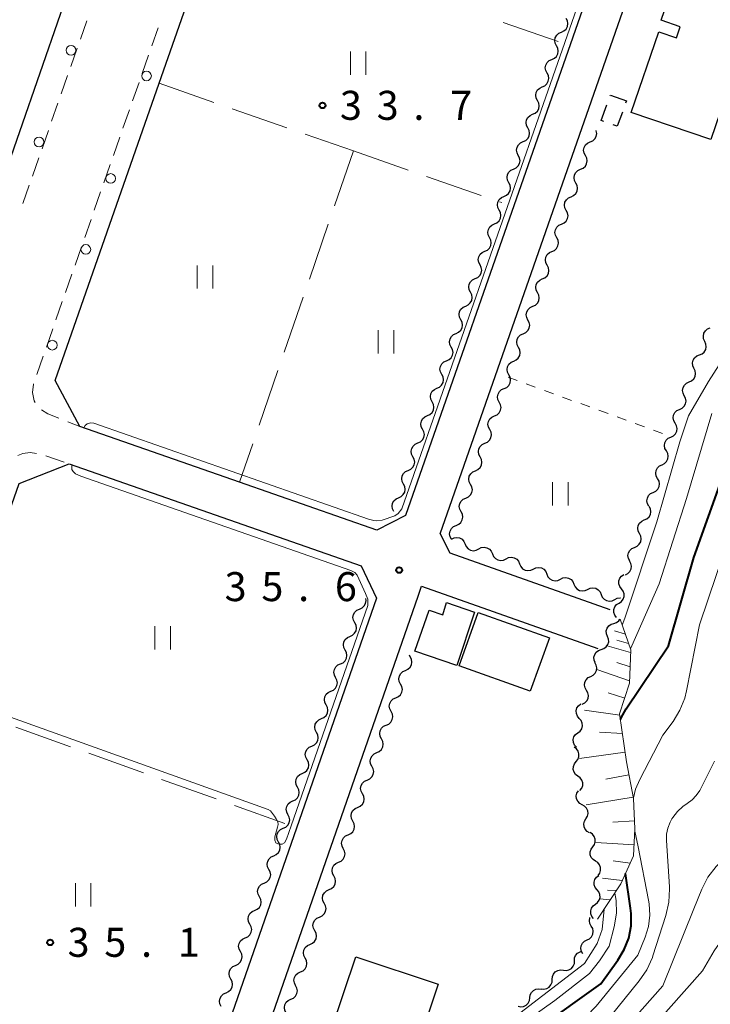
# Model space of a CAD drawing. Units: metres. Extents: x -72000 to -69999, y 31500 to 33001.
# Drawn here: x -71534 to -71445, y 32003 to 32130 of the extents above; entities that cross this region are included whole.
import ezdxf

# ---------------------------------------------------------------- set-up
doc = ezdxf.new("R2010")
doc.units = ezdxf.units.M
for name, color, linetype, lineweight in [('210100_道路縁(街区線)', 7, 'Continuous', 30), ('221300_歩道', 7, 'Continuous', 30), ('223800_並木', 7, 'Continuous', 30), ('300100_普通建物', 7, 'Continuous', 30), ('300300_普通無壁舎', 7, 'Continuous', 30), ('510200_細流', 7, 'Continuous', 30), ('610111_人工斜面(上)', 7, 'Continuous', 30), ('610199_人工斜面(ヒゲ)', 7, 'Continuous', 30), ('630100_植生界', 7, 'Continuous', 30), ('630200_耕地界', 7, 'Continuous', 30), ('631100_田', 7, 'Continuous', 13), ('710100_等高線(計曲線)', 7, 'Continuous', 40), ('710200_等高線(主曲線)', 7, 'Continuous', 13), ('731200_図化機測定による標高点', 7, 'Continuous', 40)]:
    doc.layers.add(name, color=color, linetype=linetype, lineweight=lineweight)
doc.styles.add('Style-WORKING', font='MS Gothic.ttf')

msp = doc.modelspace()

# ---------------------------------------------------------------- linework, layer by layer
at = {"layer": '210100_道路縁(街区線)', "linetype": 'Continuous', "lineweight": 30, "flags": 128}
for points in [[(-71576.55, 32147.64), (-71569.9, 32166.75), (-71563.28, 32185.79), (-71557.63, 32202.02), (-71552.83, 32203.97), (-71512.13, 32189.45), (-71509.96, 32184.6), (-71515.54, 32168.67), (-71521.93, 32150.39), (-71528.86, 32130.57), (-71536.81, 32107.85), (-71543.53, 32088.64), (-71549.79, 32085.67), (-71589.36, 32099.52), (-71591.55, 32104.51), (-71584.53, 32124.7), (-71576.55, 32147.64)], [(-71516.08, 32121.7), (-71509.7, 32139.92), (-71508.76, 32142.44), (-71501.07, 32162.89), (-71494.14, 32181.34), (-71490.61, 32182.49), (-71451.43, 32168.72), (-71449.55, 32165.12), (-71484.24, 32065.83), (-71487.94, 32063.92), (-71505.7, 32070.13), (-71526.31, 32077.34), (-71529.52, 32083.28)], [(-71479.77, 32063.48), (-71445.01, 32162.98)], [(-71529.52, 32083.28), (-71516.08, 32121.7)], [(-71544.01, 32041.84), (-71534.18, 32069.96), (-71527.7, 32072.52), (-71489.96, 32059.33), (-71488.01, 32055.15), (-71519.06, 31965.84), (-71524.31, 31963.39), (-71561.81, 31976.51), (-71564.6, 31983)], [(-71479.77, 32063.48), (-71478.5, 32061.02), (-71457.83, 32053.7)], [(-71591.38, 31909.41), (-71587.17, 31921.44), (-71535.9, 31903.36), (-71535.19, 31903.11), (-71529.72, 31919.01), (-71530.43, 31919.25), (-71521.25, 31945.92), (-71514.35, 31964.17), (-71482.62, 32055.42), (-71482.16, 32056.71)], [(-71482.16, 32056.71), (-71459.39, 32048.64)]]:
    msp.add_lwpolyline(points, dxfattribs=at)
at = {"layer": '221300_歩道', "linetype": 'Continuous', "lineweight": 13}
for p, q in [((-71525.44, 32129.76), (-71526.26, 32127.4)), ((-71516.21, 32128.88), (-71517.03, 32126.52)), ((-71526.68, 32126.22), (-71527.5, 32123.86)), ((-71517.45, 32125.34), (-71518.27, 32122.98)), ((-71527.91, 32122.68), (-71528.74, 32120.32)), ((-71518.68, 32121.8), (-71519.51, 32119.44)), ((-71529.15, 32119.14), (-71529.98, 32116.78)), ((-71519.92, 32118.26), (-71520.75, 32115.9)), ((-71530.39, 32115.6), (-71531.21, 32113.24)), ((-71521.16, 32114.72), (-71521.99, 32112.37)), ((-71531.63, 32112.06), (-71532.45, 32109.71)), ((-71522.4, 32111.19), (-71523.23, 32108.83)), ((-71532.87, 32108.53), (-71533.69, 32106.17)), ((-71523.64, 32107.65), (-71524.46, 32105.29)), ((-71524.88, 32104.11), (-71525.7, 32101.75)), ((-71526.12, 32100.57), (-71526.94, 32098.21)), ((-71527.35, 32097.03), (-71528.18, 32094.67)), ((-71528.59, 32093.49), (-71529.42, 32091.13)), ((-71529.83, 32089.95), (-71530.65, 32087.59)), ((-71531.07, 32086.41), (-71531.89, 32084.05)), ((-71527.88, 32077.96), (-71526.31, 32077.34)), ((-71530.72, 32073.54), (-71528.35, 32072.74))]:
    msp.add_line(p, q, dxfattribs=at)
at = {"layer": '221300_歩道', "linetype": 'Continuous', "lineweight": 13, "flags": 128}
for points in [[(-71532.31, 32082.87), (-71532.33, 32082.8), (-71532.44, 32081.72), (-71532.24, 32080.67), (-71532.08, 32080.45)], [(-71531.29, 32079.49), (-71530.46, 32078.97), (-71529.05, 32078.42)], [(-71534.35, 32073.61), (-71533.7, 32073.86), (-71532.73, 32073.98), (-71531.92, 32073.87)]]:
    msp.add_lwpolyline(points, dxfattribs=at)
at = {"layer": '223800_並木', "linetype": 'Continuous', "lineweight": 13}
for centre in [(-71527.46, 32125.96), (-71517.71, 32122.65), (-71531.6, 32114.11), (-71522.34, 32109.39), (-71525.55, 32100.22), (-71529.88, 32087.85)]:
    msp.add_circle(centre, 0.625, dxfattribs=at)
at = {"layer": '300100_普通建物', "linetype": 'Continuous', "lineweight": 30, "flags": 128}
for points in [[(-71438.9, 32131.71), (-71444.8, 32114.41), (-71455.07, 32117.91), (-71451.51, 32128.35), (-71449.23, 32127.58), (-71448.74, 32129.01), (-71451.22, 32129.86), (-71449.37, 32135.28)], [(-71475.35, 32053.36), (-71477.6, 32046.46), (-71483.06, 32048.32), (-71481.17, 32053.59), (-71479.44, 32053.02), (-71478.93, 32054.6)], [(-71490.68, 32008.82), (-71480.03, 32005.25), (-71482.84, 31996.85), (-71484.12, 31997.29), (-71484.44, 31996.33), (-71493.81, 31999.46)]]:
    msp.add_lwpolyline(points, close=True, dxfattribs=at)
at = {"layer": '300100_普通建物', "linetype": 'Continuous', "lineweight": 30}
msp.add_3dface([(-71477.33, 32046.42), (-71474.86, 32053.31), (-71465.66, 32050.01), (-71468.13, 32043.12)], dxfattribs=at)
at = {"layer": '300300_普通無壁舎', "linetype": 'Continuous', "lineweight": 30}
msp.add_line((-71457.8, 32120.06), (-71457.76, 32120.18), dxfattribs=at)
at = {"layer": '300300_普通無壁舎', "linetype": 'Continuous', "lineweight": 30, "flags": 128}
for points in [[(-71457.76, 32120.18), (-71455.7, 32119.43), (-71455.81, 32119.14)], [(-71458.6, 32116.77), (-71458.96, 32116.9), (-71458.23, 32118.89)], [(-71456.23, 32117.97), (-71456.89, 32116.15), (-71457.43, 32116.34)]]:
    msp.add_lwpolyline(points, dxfattribs=at)
at = {"layer": '510200_細流', "linetype": 'Continuous', "lineweight": 30, "flags": 128}
for points in [[(-71464.1, 32128.31), (-71463.77, 32128.46), (-71463.5, 32128.71), (-71463.32, 32129.03), (-71463.26, 32129.4), (-71463.32, 32129.76), (-71463.49, 32130.08)], [(-71464.72, 32126.54), (-71464.89, 32126.87), (-71464.95, 32127.23), (-71464.89, 32127.59), (-71464.71, 32127.92), (-71464.44, 32128.16), (-71464.1, 32128.31)], [(-71465.34, 32124.77), (-71465.01, 32124.92), (-71464.74, 32125.17), (-71464.56, 32125.49), (-71464.5, 32125.85), (-71464.55, 32126.22), (-71464.72, 32126.54)], [(-71465.96, 32123), (-71466.13, 32123.33), (-71466.19, 32123.69), (-71466.12, 32124.05), (-71465.95, 32124.38), (-71465.68, 32124.62), (-71465.34, 32124.77)], [(-71466.58, 32121.23), (-71466.24, 32121.38), (-71465.97, 32121.63), (-71465.8, 32121.95), (-71465.74, 32122.31), (-71465.79, 32122.68), (-71465.96, 32123)], [(-71467.2, 32119.46), (-71467.37, 32119.79), (-71467.42, 32120.15), (-71467.36, 32120.51), (-71467.18, 32120.83), (-71466.91, 32121.08), (-71466.58, 32121.23)], [(-71467.82, 32117.69), (-71467.48, 32117.84), (-71467.21, 32118.09), (-71467.03, 32118.41), (-71466.97, 32118.77), (-71467.03, 32119.14), (-71467.2, 32119.46)], [(-71468.43, 32115.92), (-71468.6, 32116.25), (-71468.66, 32116.61), (-71468.6, 32116.97), (-71468.42, 32117.29), (-71468.15, 32117.54), (-71467.82, 32117.69)], [(-71469.05, 32114.15), (-71468.72, 32114.3), (-71468.45, 32114.55), (-71468.27, 32114.87), (-71468.21, 32115.23), (-71468.26, 32115.6), (-71468.43, 32115.92)], [(-71460.38, 32114.12), (-71460.05, 32114.26), (-71459.78, 32114.51), (-71459.6, 32114.83), (-71459.54, 32115.2), (-71459.6, 32115.56), (-71459.61, 32115.59)], [(-71469.67, 32112.38), (-71469.84, 32112.71), (-71469.9, 32113.07), (-71469.83, 32113.43), (-71469.66, 32113.75), (-71469.39, 32114), (-71469.05, 32114.15)], [(-71461, 32112.35), (-71461.17, 32112.67), (-71461.23, 32113.03), (-71461.16, 32113.4), (-71460.99, 32113.72), (-71460.72, 32113.97), (-71460.38, 32114.12)], [(-71470.29, 32110.61), (-71469.95, 32110.76), (-71469.68, 32111.01), (-71469.51, 32111.33), (-71469.45, 32111.69), (-71469.5, 32112.06), (-71469.67, 32112.38)], [(-71461.62, 32110.58), (-71461.28, 32110.72), (-71461.01, 32110.97), (-71460.84, 32111.29), (-71460.78, 32111.66), (-71460.83, 32112.02), (-71461, 32112.35)], [(-71470.91, 32108.84), (-71471.08, 32109.17), (-71471.13, 32109.53), (-71471.07, 32109.89), (-71470.89, 32110.21), (-71470.62, 32110.46), (-71470.29, 32110.61)], [(-71462.24, 32108.8), (-71462.41, 32109.13), (-71462.46, 32109.49), (-71462.4, 32109.85), (-71462.22, 32110.18), (-71461.96, 32110.43), (-71461.62, 32110.58)], [(-71471.53, 32107.07), (-71471.19, 32107.22), (-71470.92, 32107.47), (-71470.74, 32107.79), (-71470.68, 32108.15), (-71470.74, 32108.52), (-71470.91, 32108.84)], [(-71462.86, 32107.03), (-71462.52, 32107.18), (-71462.25, 32107.43), (-71462.07, 32107.75), (-71462.01, 32108.12), (-71462.07, 32108.48), (-71462.24, 32108.8)], [(-71472.15, 32105.3), (-71472.32, 32105.63), (-71472.37, 32105.99), (-71472.31, 32106.35), (-71472.13, 32106.67), (-71471.86, 32106.92), (-71471.53, 32107.07)], [(-71463.47, 32105.26), (-71463.64, 32105.59), (-71463.7, 32105.95), (-71463.64, 32106.31), (-71463.46, 32106.64), (-71463.19, 32106.89), (-71462.86, 32107.03)], [(-71472.76, 32103.53), (-71472.43, 32103.68), (-71472.16, 32103.93), (-71471.98, 32104.25), (-71471.92, 32104.61), (-71471.97, 32104.98), (-71472.15, 32105.3)], [(-71464.09, 32103.49), (-71463.76, 32103.64), (-71463.49, 32103.89), (-71463.31, 32104.21), (-71463.25, 32104.58), (-71463.3, 32104.94), (-71463.47, 32105.26)], [(-71473.38, 32101.76), (-71473.55, 32102.09), (-71473.61, 32102.45), (-71473.54, 32102.81), (-71473.37, 32103.13), (-71473.1, 32103.38), (-71472.76, 32103.53)], [(-71464.71, 32101.72), (-71464.88, 32102.05), (-71464.94, 32102.41), (-71464.87, 32102.77), (-71464.7, 32103.1), (-71464.43, 32103.35), (-71464.09, 32103.49)], [(-71474, 32099.99), (-71473.66, 32100.14), (-71473.4, 32100.39), (-71473.22, 32100.71), (-71473.16, 32101.07), (-71473.21, 32101.44), (-71473.38, 32101.76)], [(-71465.33, 32099.95), (-71464.99, 32100.1), (-71464.72, 32100.35), (-71464.55, 32100.67), (-71464.48, 32101.04), (-71464.54, 32101.4), (-71464.71, 32101.72)], [(-71474.62, 32098.22), (-71474.79, 32098.55), (-71474.84, 32098.91), (-71474.78, 32099.27), (-71474.6, 32099.59), (-71474.34, 32099.84), (-71474, 32099.99)], [(-71465.95, 32098.18), (-71466.12, 32098.51), (-71466.17, 32098.87), (-71466.11, 32099.23), (-71465.93, 32099.56), (-71465.66, 32099.81), (-71465.33, 32099.95)], [(-71475.24, 32096.45), (-71474.9, 32096.6), (-71474.63, 32096.85), (-71474.46, 32097.17), (-71474.39, 32097.53), (-71474.45, 32097.9), (-71474.62, 32098.22)], [(-71466.57, 32096.41), (-71466.23, 32096.56), (-71465.96, 32096.81), (-71465.78, 32097.13), (-71465.72, 32097.49), (-71465.78, 32097.86), (-71465.95, 32098.18)], [(-71475.85, 32094.68), (-71476.03, 32095.01), (-71476.08, 32095.37), (-71476.02, 32095.73), (-71475.84, 32096.05), (-71475.57, 32096.3), (-71475.24, 32096.45)], [(-71467.18, 32094.64), (-71467.35, 32094.97), (-71467.41, 32095.33), (-71467.35, 32095.69), (-71467.17, 32096.01), (-71466.9, 32096.26), (-71466.57, 32096.41)], [(-71476.47, 32092.91), (-71476.14, 32093.06), (-71475.87, 32093.31), (-71475.69, 32093.63), (-71475.63, 32093.99), (-71475.68, 32094.36), (-71475.85, 32094.68)], [(-71467.8, 32092.87), (-71467.46, 32093.02), (-71467.2, 32093.27), (-71467.02, 32093.59), (-71466.96, 32093.96), (-71467.01, 32094.32), (-71467.18, 32094.64)], [(-71477.09, 32091.14), (-71477.26, 32091.47), (-71477.32, 32091.83), (-71477.26, 32092.19), (-71477.08, 32092.51), (-71476.81, 32092.76), (-71476.47, 32092.91)], [(-71468.42, 32091.1), (-71468.59, 32091.43), (-71468.65, 32091.79), (-71468.58, 32092.15), (-71468.41, 32092.47), (-71468.14, 32092.72), (-71467.8, 32092.87)], [(-71477.71, 32089.37), (-71477.38, 32089.52), (-71477.1, 32089.77), (-71476.93, 32090.09), (-71476.87, 32090.45), (-71476.92, 32090.82), (-71477.09, 32091.14)], [(-71469.04, 32089.33), (-71468.7, 32089.48), (-71468.43, 32089.73), (-71468.26, 32090.05), (-71468.19, 32090.42), (-71468.25, 32090.78), (-71468.42, 32091.1)], [(-71445.57, 32088.33), (-71445.73, 32088.67), (-71445.76, 32089.03), (-71445.68, 32089.39), (-71445.49, 32089.7), (-71445.21, 32089.94), (-71444.87, 32090.07)], [(-71478.33, 32087.6), (-71478.5, 32087.93), (-71478.56, 32088.29), (-71478.49, 32088.65), (-71478.32, 32088.97), (-71478.05, 32089.22), (-71477.71, 32089.37)], [(-71469.66, 32087.56), (-71469.83, 32087.89), (-71469.88, 32088.25), (-71469.82, 32088.61), (-71469.64, 32088.94), (-71469.37, 32089.18), (-71469.04, 32089.33)], [(-71478.95, 32085.83), (-71478.61, 32085.98), (-71478.34, 32086.23), (-71478.17, 32086.55), (-71478.1, 32086.91), (-71478.16, 32087.28), (-71478.33, 32087.6)], [(-71470.27, 32085.79), (-71469.94, 32085.94), (-71469.67, 32086.19), (-71469.49, 32086.51), (-71469.43, 32086.87), (-71469.49, 32087.24), (-71469.66, 32087.56)], [(-71446.28, 32086.6), (-71445.93, 32086.73), (-71445.65, 32086.96), (-71445.46, 32087.28), (-71445.38, 32087.64), (-71445.42, 32088), (-71445.57, 32088.33)], [(-71446.98, 32084.86), (-71447.14, 32085.19), (-71447.17, 32085.56), (-71447.09, 32085.92), (-71446.9, 32086.23), (-71446.62, 32086.47), (-71446.28, 32086.6)], [(-71479.57, 32084.06), (-71479.74, 32084.39), (-71479.79, 32084.75), (-71479.73, 32085.11), (-71479.55, 32085.43), (-71479.28, 32085.68), (-71478.95, 32085.83)], [(-71470.89, 32084.02), (-71471.06, 32084.35), (-71471.12, 32084.71), (-71471.06, 32085.07), (-71470.88, 32085.39), (-71470.61, 32085.64), (-71470.27, 32085.79)], [(-71447.61, 32083.09), (-71447.28, 32083.24), (-71447.01, 32083.49), (-71446.83, 32083.82), (-71446.77, 32084.18), (-71446.83, 32084.54), (-71447, 32084.87)], [(-71480.18, 32082.29), (-71479.85, 32082.44), (-71479.58, 32082.69), (-71479.4, 32083.01), (-71479.34, 32083.37), (-71479.4, 32083.74), (-71479.57, 32084.06)], [(-71471.51, 32082.25), (-71471.17, 32082.4), (-71470.9, 32082.65), (-71470.73, 32082.97), (-71470.67, 32083.33), (-71470.72, 32083.7), (-71470.89, 32084.02)], [(-71480.8, 32080.52), (-71480.97, 32080.85), (-71481.03, 32081.21), (-71480.96, 32081.57), (-71480.79, 32081.89), (-71480.52, 32082.14), (-71480.18, 32082.29)], [(-71472.13, 32080.48), (-71472.3, 32080.81), (-71472.35, 32081.17), (-71472.29, 32081.53), (-71472.12, 32081.85), (-71471.85, 32082.1), (-71471.51, 32082.25)], [(-71448.22, 32081.32), (-71448.39, 32081.65), (-71448.45, 32082.01), (-71448.39, 32082.37), (-71448.21, 32082.69), (-71447.95, 32082.94), (-71447.61, 32083.09)], [(-71448.83, 32079.55), (-71448.5, 32079.7), (-71448.23, 32079.95), (-71448.06, 32080.27), (-71447.99, 32080.63), (-71448.05, 32081), (-71448.22, 32081.32)], [(-71481.42, 32078.75), (-71481.09, 32078.9), (-71480.82, 32079.15), (-71480.64, 32079.47), (-71480.58, 32079.83), (-71480.63, 32080.19), (-71480.8, 32080.52)], [(-71472.75, 32078.71), (-71472.41, 32078.86), (-71472.14, 32079.11), (-71471.97, 32079.43), (-71471.9, 32079.79), (-71471.96, 32080.16), (-71472.13, 32080.48)], [(-71449.4, 32077.76), (-71449.58, 32078.08), (-71449.65, 32078.44), (-71449.6, 32078.81), (-71449.43, 32079.13), (-71449.17, 32079.39), (-71448.84, 32079.55)], [(-71482.04, 32076.98), (-71482.21, 32077.31), (-71482.26, 32077.67), (-71482.2, 32078.03), (-71482.03, 32078.35), (-71481.76, 32078.6), (-71481.42, 32078.75)], [(-71473.37, 32076.94), (-71473.54, 32077.27), (-71473.59, 32077.63), (-71473.53, 32077.99), (-71473.35, 32078.31), (-71473.08, 32078.56), (-71472.75, 32078.71)], [(-71482.66, 32075.21), (-71482.32, 32075.36), (-71482.05, 32075.61), (-71481.88, 32075.93), (-71481.81, 32076.29), (-71481.87, 32076.65), (-71482.04, 32076.98)], [(-71473.98, 32075.17), (-71473.65, 32075.32), (-71473.38, 32075.57), (-71473.2, 32075.89), (-71473.14, 32076.25), (-71473.19, 32076.62), (-71473.37, 32076.94)], [(-71449.97, 32075.97), (-71449.64, 32076.13), (-71449.38, 32076.39), (-71449.21, 32076.72), (-71449.16, 32077.08), (-71449.22, 32077.44), (-71449.4, 32077.76)], [(-71450.54, 32074.19), (-71450.72, 32074.51), (-71450.78, 32074.87), (-71450.73, 32075.23), (-71450.56, 32075.56), (-71450.3, 32075.82), (-71449.97, 32075.97)], [(-71483.28, 32073.44), (-71483.45, 32073.77), (-71483.5, 32074.13), (-71483.44, 32074.49), (-71483.26, 32074.81), (-71482.99, 32075.06), (-71482.66, 32075.21)], [(-71474.6, 32073.4), (-71474.77, 32073.73), (-71474.83, 32074.09), (-71474.76, 32074.45), (-71474.59, 32074.77), (-71474.32, 32075.02), (-71473.98, 32075.17)], [(-71483.9, 32071.67), (-71483.56, 32071.82), (-71483.29, 32072.07), (-71483.11, 32072.39), (-71483.05, 32072.75), (-71483.11, 32073.12), (-71483.28, 32073.44)], [(-71475.22, 32071.63), (-71474.88, 32071.78), (-71474.61, 32072.03), (-71474.44, 32072.35), (-71474.38, 32072.71), (-71474.43, 32073.08), (-71474.6, 32073.4)], [(-71451.1, 32072.4), (-71450.77, 32072.56), (-71450.51, 32072.82), (-71450.34, 32073.14), (-71450.29, 32073.51), (-71450.36, 32073.87), (-71450.54, 32074.19)], [(-71451.67, 32070.61), (-71451.85, 32070.93), (-71451.92, 32071.29), (-71451.86, 32071.66), (-71451.7, 32071.99), (-71451.43, 32072.24), (-71451.1, 32072.4)], [(-71484.51, 32069.9), (-71484.68, 32070.23), (-71484.74, 32070.59), (-71484.68, 32070.95), (-71484.5, 32071.27), (-71484.23, 32071.52), (-71483.9, 32071.67)], [(-71475.84, 32069.86), (-71476.01, 32070.19), (-71476.06, 32070.55), (-71476, 32070.91), (-71475.82, 32071.23), (-71475.56, 32071.48), (-71475.22, 32071.63)], [(-71452.24, 32068.83), (-71451.91, 32068.98), (-71451.64, 32069.24), (-71451.48, 32069.57), (-71451.42, 32069.93), (-71451.49, 32070.29), (-71451.67, 32070.61)], [(-71485.13, 32068.13), (-71484.8, 32068.28), (-71484.53, 32068.53), (-71484.35, 32068.85), (-71484.29, 32069.21), (-71484.34, 32069.58), (-71484.51, 32069.9)], [(-71476.46, 32068.09), (-71476.12, 32068.24), (-71475.85, 32068.49), (-71475.68, 32068.81), (-71475.61, 32069.17), (-71475.67, 32069.53), (-71475.84, 32069.86)], [(-71485.75, 32066.36), (-71485.92, 32066.69), (-71485.98, 32067.05), (-71485.91, 32067.41), (-71485.74, 32067.73), (-71485.47, 32067.98), (-71485.13, 32068.13)], [(-71477.07, 32066.32), (-71477.24, 32066.65), (-71477.3, 32067.01), (-71477.24, 32067.37), (-71477.06, 32067.69), (-71476.79, 32067.94), (-71476.46, 32068.09)], [(-71452.8, 32067.04), (-71452.98, 32067.36), (-71453.05, 32067.72), (-71453, 32068.08), (-71452.83, 32068.41), (-71452.57, 32068.67), (-71452.24, 32068.83)], [(-71453.39, 32065.26), (-71453.05, 32065.4), (-71452.78, 32065.65), (-71452.6, 32065.97), (-71452.54, 32066.33), (-71452.59, 32066.7), (-71452.76, 32067.02)], [(-71477.69, 32064.55), (-71477.36, 32064.7), (-71477.09, 32064.95), (-71476.91, 32065.27), (-71476.85, 32065.63), (-71476.9, 32065.99), (-71477.07, 32066.32)], [(-71478.31, 32062.78), (-71478.48, 32063.1), (-71478.54, 32063.47), (-71478.47, 32063.83), (-71478.3, 32064.15), (-71478.03, 32064.4), (-71477.69, 32064.55)], [(-71454.02, 32063.49), (-71454.19, 32063.82), (-71454.24, 32064.18), (-71454.18, 32064.54), (-71454, 32064.86), (-71453.73, 32065.11), (-71453.39, 32065.26)], [(-71478.31, 32062.78), (-71477.98, 32062.95), (-71477.62, 32063), (-71477.26, 32062.93), (-71476.94, 32062.76), (-71476.69, 32062.48), (-71476.54, 32062.15)], [(-71454.65, 32061.72), (-71454.31, 32061.87), (-71454.04, 32062.12), (-71453.86, 32062.44), (-71453.8, 32062.8), (-71453.85, 32063.17), (-71454.02, 32063.49)], [(-71476.54, 32062.15), (-71476.4, 32061.81), (-71476.15, 32061.54), (-71475.83, 32061.36), (-71475.47, 32061.29), (-71475.11, 32061.35), (-71474.78, 32061.51)], [(-71474.78, 32061.51), (-71474.45, 32061.68), (-71474.09, 32061.74), (-71473.73, 32061.67), (-71473.41, 32061.49), (-71473.16, 32061.22), (-71473.01, 32060.88)], [(-71455.28, 32059.96), (-71455.45, 32060.29), (-71455.5, 32060.65), (-71455.43, 32061.01), (-71455.26, 32061.33), (-71454.99, 32061.58), (-71454.65, 32061.72)], [(-71473.01, 32060.88), (-71472.87, 32060.54), (-71472.62, 32060.27), (-71472.3, 32060.1), (-71471.94, 32060.03), (-71471.58, 32060.08), (-71471.25, 32060.25)], [(-71471.26, 32060.23), (-71470.93, 32060.4), (-71470.56, 32060.44), (-71470.2, 32060.37), (-71469.88, 32060.19), (-71469.64, 32059.92), (-71469.5, 32059.58)], [(-71469.5, 32059.58), (-71469.36, 32059.24), (-71469.12, 32058.96), (-71468.8, 32058.78), (-71468.44, 32058.71), (-71468.07, 32058.76), (-71467.74, 32058.92)], [(-71467.74, 32058.92), (-71467.42, 32059.08), (-71467.05, 32059.13), (-71466.69, 32059.06), (-71466.37, 32058.88), (-71466.13, 32058.6), (-71465.99, 32058.26)], [(-71455.83, 32058.17), (-71455.5, 32058.34), (-71455.25, 32058.6), (-71455.09, 32058.93), (-71455.05, 32059.3), (-71455.12, 32059.65), (-71455.31, 32059.97)], [(-71465.99, 32058.26), (-71465.85, 32057.92), (-71465.6, 32057.65), (-71465.29, 32057.47), (-71464.92, 32057.4), (-71464.56, 32057.44), (-71464.23, 32057.61)], [(-71456.35, 32056.37), (-71456.57, 32056.66), (-71456.68, 32057.01), (-71456.68, 32057.38), (-71456.56, 32057.72), (-71456.34, 32058.01), (-71456.03, 32058.21)], [(-71464.23, 32057.61), (-71463.9, 32057.77), (-71463.54, 32057.82), (-71463.18, 32057.75), (-71462.86, 32057.56), (-71462.62, 32057.29), (-71462.48, 32056.95)], [(-71462.48, 32056.95), (-71462.33, 32056.61), (-71462.09, 32056.34), (-71461.77, 32056.15), (-71461.41, 32056.08), (-71461.05, 32056.13), (-71460.72, 32056.29)], [(-71460.72, 32056.29), (-71460.39, 32056.46), (-71460.03, 32056.5), (-71459.67, 32056.43), (-71459.35, 32056.25), (-71459.1, 32055.97), (-71458.96, 32055.64)], [(-71458.96, 32055.64), (-71458.82, 32055.3), (-71458.58, 32055.02), (-71458.26, 32054.84), (-71457.9, 32054.77), (-71457.54, 32054.82), (-71457.21, 32054.98)], [(-71456.66, 32054.52), (-71456.35, 32054.72), (-71456.13, 32055.01), (-71456.01, 32055.36), (-71456.01, 32055.72), (-71456.12, 32056.07), (-71456.34, 32056.37)], [(-71490.19, 32053.75), (-71489.85, 32053.9), (-71489.59, 32054.15), (-71489.41, 32054.47), (-71489.35, 32054.83), (-71489.39, 32055.12)], [(-71456.98, 32052.67), (-71457.2, 32052.96), (-71457.32, 32053.31), (-71457.31, 32053.68), (-71457.19, 32054.03), (-71456.97, 32054.32), (-71456.66, 32054.52)], [(-71457.21, 32054.98), (-71456.88, 32055.14), (-71456.51, 32055.19), (-71456.46, 32055.18)], [(-71490.81, 32051.98), (-71490.98, 32052.3), (-71491.03, 32052.67), (-71490.97, 32053.03), (-71490.79, 32053.35), (-71490.53, 32053.6), (-71490.19, 32053.75)], [(-71491.42, 32050.21), (-71491.09, 32050.36), (-71490.82, 32050.61), (-71490.64, 32050.93), (-71490.58, 32051.29), (-71490.64, 32051.65), (-71490.81, 32051.98)], [(-71458.15, 32050.21), (-71458.28, 32050.55), (-71458.3, 32050.92), (-71458.2, 32051.27), (-71457.99, 32051.57), (-71457.69, 32051.79), (-71457.34, 32051.9)], [(-71457.34, 32051.9), (-71456.99, 32052.02), (-71456.7, 32052.24), (-71456.54, 32052.46)], [(-71492.04, 32048.44), (-71492.21, 32048.76), (-71492.26, 32049.12), (-71492.2, 32049.49), (-71492.03, 32049.81), (-71491.76, 32050.06), (-71491.42, 32050.21)], [(-71458.95, 32048.51), (-71458.6, 32048.63), (-71458.3, 32048.85), (-71458.09, 32049.15), (-71457.99, 32049.5), (-71458.01, 32049.87), (-71458.15, 32050.21)], [(-71492.65, 32046.67), (-71492.32, 32046.81), (-71492.05, 32047.06), (-71491.87, 32047.39), (-71491.81, 32047.75), (-71491.87, 32048.11), (-71492.04, 32048.44)], [(-71483.65, 32047.59), (-71483.75, 32047.78)], [(-71459.75, 32046.82), (-71459.88, 32047.16), (-71459.9, 32047.53), (-71459.8, 32047.88), (-71459.59, 32048.18), (-71459.3, 32048.4), (-71458.95, 32048.51)], [(-71493.27, 32044.9), (-71493.44, 32045.22), (-71493.5, 32045.58), (-71493.43, 32045.94), (-71493.26, 32046.27), (-71492.99, 32046.52), (-71492.65, 32046.67)], [(-71484.26, 32045.82), (-71483.93, 32045.97), (-71483.66, 32046.22), (-71483.49, 32046.54), (-71483.42, 32046.9), (-71483.48, 32047.26), (-71483.65, 32047.59)], [(-71460.32, 32045.04), (-71460, 32045.2), (-71459.74, 32045.46), (-71459.57, 32045.79), (-71459.53, 32046.15), (-71459.6, 32046.51), (-71459.78, 32046.83)], [(-71484.88, 32044.05), (-71485.05, 32044.37), (-71485.11, 32044.74), (-71485.04, 32045.1), (-71484.87, 32045.42), (-71484.6, 32045.67), (-71484.26, 32045.82)], [(-71493.88, 32043.12), (-71493.55, 32043.27), (-71493.28, 32043.52), (-71493.1, 32043.85), (-71493.04, 32044.21), (-71493.1, 32044.57), (-71493.27, 32044.9)], [(-71485.5, 32042.28), (-71485.16, 32042.43), (-71484.89, 32042.68), (-71484.72, 32043), (-71484.65, 32043.36), (-71484.71, 32043.72), (-71484.88, 32044.05)], [(-71460.87, 32043.24), (-71461.05, 32043.56), (-71461.12, 32043.92), (-71461.07, 32044.29), (-71460.91, 32044.62), (-71460.65, 32044.88), (-71460.32, 32045.04)], [(-71494.5, 32041.35), (-71494.67, 32041.68), (-71494.73, 32042.04), (-71494.67, 32042.4), (-71494.49, 32042.73), (-71494.22, 32042.97), (-71493.88, 32043.12)], [(-71461.41, 32041.45), (-71461.08, 32041.61), (-71460.82, 32041.87), (-71460.66, 32042.2), (-71460.61, 32042.57), (-71460.68, 32042.92), (-71460.87, 32043.24)], [(-71495.12, 32039.58), (-71494.78, 32039.73), (-71494.51, 32039.98), (-71494.34, 32040.3), (-71494.27, 32040.67), (-71494.33, 32041.03), (-71494.5, 32041.35)], [(-71486.11, 32040.51), (-71486.29, 32040.83), (-71486.34, 32041.19), (-71486.28, 32041.56), (-71486.1, 32041.88), (-71485.83, 32042.13), (-71485.5, 32042.28)], [(-71461.79, 32039.62), (-71462.03, 32039.9), (-71462.17, 32040.24), (-71462.19, 32040.6), (-71462.09, 32040.96), (-71461.89, 32041.26), (-71461.6, 32041.49)], [(-71486.73, 32038.74), (-71486.4, 32038.88), (-71486.13, 32039.13), (-71485.95, 32039.46), (-71485.89, 32039.82), (-71485.94, 32040.18), (-71486.11, 32040.51)], [(-71495.73, 32037.81), (-71495.9, 32038.14), (-71495.96, 32038.5), (-71495.9, 32038.86), (-71495.72, 32039.18), (-71495.45, 32039.43), (-71495.12, 32039.58)], [(-71461.98, 32037.76), (-71461.69, 32037.98), (-71461.48, 32038.28), (-71461.39, 32038.64), (-71461.41, 32039), (-71461.55, 32039.34), (-71461.79, 32039.62)], [(-71496.35, 32036.04), (-71496.01, 32036.19), (-71495.74, 32036.44), (-71495.57, 32036.76), (-71495.51, 32037.12), (-71495.56, 32037.49), (-71495.73, 32037.81)], [(-71487.35, 32036.97), (-71487.52, 32037.29), (-71487.57, 32037.65), (-71487.51, 32038.01), (-71487.34, 32038.34), (-71487.07, 32038.59), (-71486.73, 32038.74)], [(-71462.17, 32035.89), (-71462.41, 32036.17), (-71462.55, 32036.51), (-71462.57, 32036.87), (-71462.48, 32037.23), (-71462.27, 32037.53), (-71461.98, 32037.76)], [(-71487.96, 32035.19), (-71487.63, 32035.34), (-71487.36, 32035.59), (-71487.18, 32035.92), (-71487.12, 32036.28), (-71487.18, 32036.64), (-71487.35, 32036.97)], [(-71496.96, 32034.27), (-71497.13, 32034.59), (-71497.19, 32034.96), (-71497.13, 32035.32), (-71496.95, 32035.64), (-71496.68, 32035.89), (-71496.35, 32036.04)], [(-71488.58, 32033.42), (-71488.75, 32033.75), (-71488.81, 32034.11), (-71488.74, 32034.47), (-71488.57, 32034.79), (-71488.3, 32035.04), (-71487.96, 32035.19)], [(-71462.2, 32034.03), (-71461.97, 32034.31), (-71461.84, 32034.65), (-71461.83, 32035.02), (-71461.93, 32035.37), (-71462.15, 32035.67), (-71462.44, 32035.89)], [(-71497.58, 32032.5), (-71497.24, 32032.65), (-71496.98, 32032.9), (-71496.8, 32033.22), (-71496.74, 32033.58), (-71496.79, 32033.94), (-71496.96, 32034.27)], [(-71461.96, 32032.17), (-71462.26, 32032.38), (-71462.47, 32032.68), (-71462.57, 32033.03), (-71462.56, 32033.4), (-71462.43, 32033.74), (-71462.2, 32034.03)], [(-71498.2, 32030.73), (-71498.37, 32031.05), (-71498.42, 32031.42), (-71498.36, 32031.78), (-71498.18, 32032.1), (-71497.92, 32032.35), (-71497.58, 32032.5)], [(-71489.2, 32031.65), (-71488.86, 32031.8), (-71488.59, 32032.05), (-71488.42, 32032.37), (-71488.35, 32032.74), (-71488.41, 32033.1), (-71488.58, 32033.42)], [(-71489.81, 32029.88), (-71489.98, 32030.21), (-71490.04, 32030.57), (-71489.98, 32030.93), (-71489.8, 32031.25), (-71489.53, 32031.5), (-71489.2, 32031.65)], [(-71461.71, 32030.31), (-71461.48, 32030.59), (-71461.35, 32030.94), (-71461.34, 32031.3), (-71461.45, 32031.65), (-71461.66, 32031.95), (-71461.96, 32032.17)], [(-71498.81, 32028.96), (-71498.48, 32029.1), (-71498.21, 32029.35), (-71498.03, 32029.68), (-71497.97, 32030.04), (-71498.02, 32030.4), (-71498.2, 32030.73)], [(-71490.43, 32028.11), (-71490.09, 32028.26), (-71489.82, 32028.51), (-71489.65, 32028.83), (-71489.59, 32029.19), (-71489.64, 32029.56), (-71489.81, 32029.88)], [(-71461.42, 32028.46), (-71461.74, 32028.63), (-71461.99, 32028.9), (-71462.14, 32029.24), (-71462.18, 32029.6), (-71462.1, 32029.96), (-71461.9, 32030.27)], [(-71499.43, 32027.19), (-71499.6, 32027.51), (-71499.65, 32027.87), (-71499.59, 32028.24), (-71499.42, 32028.56), (-71499.15, 32028.81), (-71498.81, 32028.96)], [(-71491.04, 32026.34), (-71491.21, 32026.67), (-71491.27, 32027.03), (-71491.21, 32027.39), (-71491.03, 32027.71), (-71490.76, 32027.96), (-71490.43, 32028.11)], [(-71460.94, 32026.65), (-71460.74, 32026.96), (-71460.66, 32027.32), (-71460.7, 32027.68), (-71460.85, 32028.02), (-71461.1, 32028.29), (-71461.42, 32028.46)], [(-71500.04, 32025.41), (-71499.71, 32025.56), (-71499.44, 32025.81), (-71499.26, 32026.13), (-71499.2, 32026.5), (-71499.26, 32026.86), (-71499.43, 32027.19)], [(-71491.66, 32024.57), (-71491.32, 32024.72), (-71491.06, 32024.97), (-71490.88, 32025.29), (-71490.82, 32025.65), (-71490.87, 32026.01), (-71491.04, 32026.34)], [(-71460.46, 32024.83), (-71460.78, 32025.01), (-71461.03, 32025.28), (-71461.18, 32025.61), (-71461.21, 32025.98), (-71461.13, 32026.34), (-71460.94, 32026.65)], [(-71500.66, 32023.64), (-71500.83, 32023.97), (-71500.88, 32024.33), (-71500.82, 32024.69), (-71500.65, 32025.01), (-71500.38, 32025.26), (-71500.04, 32025.41)], [(-71460.05, 32023.01), (-71459.83, 32023.3), (-71459.72, 32023.65), (-71459.73, 32024.02), (-71459.86, 32024.37), (-71460.09, 32024.65), (-71460.4, 32024.85)], [(-71501.27, 32021.87), (-71500.94, 32022.02), (-71500.67, 32022.27), (-71500.49, 32022.59), (-71500.43, 32022.96), (-71500.49, 32023.32), (-71500.66, 32023.64)], [(-71492.28, 32022.8), (-71492.45, 32023.12), (-71492.5, 32023.49), (-71492.44, 32023.85), (-71492.26, 32024.17), (-71492, 32024.42), (-71491.66, 32024.57)], [(-71492.89, 32021.03), (-71492.56, 32021.18), (-71492.29, 32021.43), (-71492.11, 32021.75), (-71492.05, 32022.11), (-71492.11, 32022.47), (-71492.28, 32022.8)], [(-71459.7, 32021.16), (-71460.01, 32021.36), (-71460.24, 32021.65), (-71460.37, 32021.99), (-71460.38, 32022.36), (-71460.27, 32022.71), (-71460.05, 32023.01)], [(-71501.89, 32020.1), (-71502.06, 32020.43), (-71502.12, 32020.79), (-71502.05, 32021.15), (-71501.88, 32021.47), (-71501.61, 32021.72), (-71501.27, 32021.87)], [(-71493.51, 32019.26), (-71493.68, 32019.58), (-71493.74, 32019.94), (-71493.67, 32020.31), (-71493.5, 32020.63), (-71493.23, 32020.88), (-71492.89, 32021.03)], [(-71459.35, 32019.32), (-71459.14, 32019.62), (-71459.03, 32019.97), (-71459.04, 32020.33), (-71459.16, 32020.68), (-71459.39, 32020.97), (-71459.7, 32021.16)], [(-71502.51, 32018.33), (-71502.17, 32018.48), (-71501.9, 32018.73), (-71501.73, 32019.05), (-71501.66, 32019.41), (-71501.72, 32019.78), (-71501.89, 32020.1)], [(-71494.12, 32017.49), (-71493.79, 32017.63), (-71493.52, 32017.88), (-71493.35, 32018.21), (-71493.28, 32018.57), (-71493.34, 32018.93), (-71493.51, 32019.26)], [(-71459.49, 32017.46), (-71459.73, 32017.74), (-71459.86, 32018.09), (-71459.87, 32018.45), (-71459.77, 32018.81), (-71459.56, 32019.11), (-71459.26, 32019.32)], [(-71503.12, 32016.56), (-71503.29, 32016.88), (-71503.35, 32017.25), (-71503.29, 32017.61), (-71503.11, 32017.93), (-71502.84, 32018.18), (-71502.51, 32018.33)], [(-71494.74, 32015.72), (-71494.91, 32016.04), (-71494.97, 32016.4), (-71494.91, 32016.76), (-71494.73, 32017.09), (-71494.46, 32017.34), (-71494.12, 32017.49)], [(-71459.71, 32015.6), (-71459.42, 32015.82), (-71459.21, 32016.12), (-71459.11, 32016.47), (-71459.12, 32016.84), (-71459.25, 32017.18), (-71459.49, 32017.46)], [(-71503.74, 32014.79), (-71503.4, 32014.94), (-71503.13, 32015.19), (-71502.96, 32015.51), (-71502.89, 32015.87), (-71502.95, 32016.23), (-71503.12, 32016.56)], [(-71504.35, 32013.02), (-71504.52, 32013.34), (-71504.58, 32013.7), (-71504.52, 32014.07), (-71504.34, 32014.39), (-71504.07, 32014.64), (-71503.74, 32014.79)], [(-71495.36, 32013.94), (-71495.02, 32014.09), (-71494.75, 32014.34), (-71494.58, 32014.67), (-71494.51, 32015.03), (-71494.57, 32015.39), (-71494.74, 32015.72)], [(-71459.94, 32013.74), (-71460.18, 32014.02), (-71460.31, 32014.36), (-71460.32, 32014.73), (-71460.22, 32015.08), (-71460.01, 32015.38), (-71459.71, 32015.6)], [(-71495.97, 32012.17), (-71496.15, 32012.5), (-71496.2, 32012.86), (-71496.14, 32013.22), (-71495.96, 32013.55), (-71495.69, 32013.79), (-71495.36, 32013.94)], [(-71460.24, 32012.77), (-71460.42, 32013.09), (-71460.49, 32013.45), (-71460.44, 32013.82), (-71460.41, 32013.88)], [(-71504.97, 32011.25), (-71504.63, 32011.4), (-71504.36, 32011.64), (-71504.19, 32011.97), (-71504.12, 32012.33), (-71504.18, 32012.69), (-71504.35, 32013.02)], [(-71496.59, 32010.4), (-71496.26, 32010.55), (-71495.99, 32010.8), (-71495.81, 32011.12), (-71495.75, 32011.49), (-71495.8, 32011.85), (-71495.97, 32012.17)], [(-71460.79, 32010.98), (-71460.46, 32011.14), (-71460.2, 32011.4), (-71460.04, 32011.73), (-71459.99, 32012.1), (-71460.06, 32012.46), (-71460.24, 32012.77)], [(-71505.58, 32009.47), (-71505.75, 32009.8), (-71505.81, 32010.16), (-71505.75, 32010.53), (-71505.57, 32010.85), (-71505.3, 32011.1), (-71504.97, 32011.25)], [(-71461.34, 32009.19), (-71461.52, 32009.51), (-71461.59, 32009.87), (-71461.54, 32010.23), (-71461.38, 32010.56), (-71461.12, 32010.82), (-71460.79, 32010.98)], [(-71497.21, 32008.63), (-71497.38, 32008.96), (-71497.43, 32009.32), (-71497.37, 32009.68), (-71497.2, 32010), (-71496.93, 32010.25), (-71496.59, 32010.4)], [(-71506.2, 32007.7), (-71505.86, 32007.85), (-71505.6, 32008.1), (-71505.42, 32008.42), (-71505.36, 32008.79), (-71505.41, 32009.15), (-71505.58, 32009.47)], [(-71497.82, 32006.86), (-71497.49, 32007.01), (-71497.22, 32007.26), (-71497.04, 32007.58), (-71496.98, 32007.94), (-71497.04, 32008.31), (-71497.21, 32008.63)], [(-71463.85, 32007.08), (-71463.49, 32007.04), (-71463.13, 32007.12), (-71462.81, 32007.3), (-71462.57, 32007.58), (-71462.43, 32007.92), (-71462.42, 32008.29)], [(-71462.42, 32008.29), (-71462.4, 32008.65), (-71462.26, 32008.99), (-71462.02, 32009.27), (-71461.7, 32009.46), (-71461.59, 32009.49)], [(-71506.82, 32005.93), (-71506.99, 32006.26), (-71507.04, 32006.62), (-71506.98, 32006.98), (-71506.8, 32007.31), (-71506.54, 32007.56), (-71506.2, 32007.7)], [(-71465.29, 32005.88), (-71465.27, 32006.24), (-71465.13, 32006.58), (-71464.89, 32006.86), (-71464.57, 32007.05), (-71464.22, 32007.13), (-71463.85, 32007.08)], [(-71507.43, 32004.16), (-71507.1, 32004.31), (-71506.83, 32004.56), (-71506.65, 32004.88), (-71506.59, 32005.24), (-71506.64, 32005.61), (-71506.82, 32005.93)], [(-71498.44, 32005.09), (-71498.61, 32005.42), (-71498.67, 32005.78), (-71498.6, 32006.14), (-71498.43, 32006.46), (-71498.16, 32006.71), (-71497.82, 32006.86)], [(-71466.72, 32004.67), (-71466.36, 32004.63), (-71466, 32004.7), (-71465.68, 32004.89), (-71465.45, 32005.17), (-71465.31, 32005.51), (-71465.29, 32005.88)], [(-71499.06, 32003.32), (-71498.72, 32003.47), (-71498.45, 32003.72), (-71498.28, 32004.04), (-71498.21, 32004.4), (-71498.27, 32004.76), (-71498.44, 32005.09)], [(-71468.19, 32003.5), (-71468.14, 32003.87), (-71467.98, 32004.19), (-71467.72, 32004.46), (-71467.39, 32004.62), (-71467.03, 32004.67), (-71466.67, 32004.6)], [(-71508.05, 32002.39), (-71508.22, 32002.72), (-71508.27, 32003.08), (-71508.21, 32003.44), (-71508.04, 32003.76), (-71507.77, 32004.01), (-71507.43, 32004.16)], [(-71499.67, 32001.55), (-71499.84, 32001.87), (-71499.9, 32002.24), (-71499.84, 32002.6), (-71499.66, 32002.92), (-71499.39, 32003.17), (-71499.06, 32003.32)], [(-71469.71, 32002.41), (-71469.35, 32002.34), (-71468.99, 32002.38), (-71468.66, 32002.55), (-71468.4, 32002.81), (-71468.24, 32003.14), (-71468.19, 32003.5)]]:
    msp.add_lwpolyline(points, dxfattribs=at)
at = {"layer": '610111_人工斜面(上)', "linetype": 'Continuous', "lineweight": 13, "flags": 128}
msp.add_lwpolyline([(-71456.53, 32052.46), (-71455.14, 32048.48), (-71455.3, 32044.16), (-71456.58, 32040.21), (-71455.69, 32034), (-71454.78, 32029.25), (-71454.6, 32025.35), (-71454.8, 32021.84), (-71456.43, 32018.22), (-71459.44, 32013.68)], dxfattribs=at)
at = {"layer": '610199_人工斜面(ヒゲ)', "linetype": 'Continuous', "lineweight": 13, "flags": 128}
for points in [[(-71455.84, 32050.49), (-71457.25, 32050.93)], [(-71455.16, 32048.13), (-71458.18, 32048.98)], [(-71455.42, 32049.29), (-71456.96, 32049.71)], [(-71455.22, 32046.28), (-71456.96, 32046.82)], [(-71455.29, 32044.46), (-71459.53, 32045.94)], [(-71455.92, 32042.24), (-71458.07, 32042.94)], [(-71456.55, 32040.03), (-71461.11, 32040.7)], [(-71456.21, 32037.65), (-71459.2, 32037.82)], [(-71455.87, 32035.27), (-71461.75, 32034.43)], [(-71455.37, 32032.34), (-71458.35, 32031.77)], [(-71454.81, 32029.42), (-71460.9, 32028.46)], [(-71454.65, 32026.36), (-71457.46, 32026.22)], [(-71454.72, 32023.29), (-71459.64, 32023.58)], [(-71455.22, 32020.91), (-71457.43, 32021.22)], [(-71456.24, 32018.67), (-71458.8, 32018.98)], [(-71456.99, 32017.39), (-71458.16, 32017.41)], [(-71457.81, 32016.15), (-71459.12, 32016.3)]]:
    msp.add_lwpolyline(points, dxfattribs=at)
at = {"layer": '630100_植生界', "linetype": 'Continuous', "lineweight": 13}
for p, q in [((-71471, 32083.71), (-71469.82, 32083.28)), ((-71468.65, 32082.85), (-71467.48, 32082.43)), ((-71466.3, 32082), (-71465.13, 32081.57)), ((-71463.95, 32081.15), (-71462.78, 32080.72)), ((-71461.6, 32080.29), (-71460.43, 32079.86)), ((-71459.25, 32079.44), (-71458.08, 32079.01)), ((-71456.9, 32078.58), (-71455.73, 32078.15)), ((-71454.56, 32077.73), (-71453.38, 32077.3)), ((-71452.21, 32076.87), (-71451.03, 32076.44))]:
    msp.add_line(p, q, dxfattribs=at)
at = {"layer": '630200_耕地界', "linetype": 'Continuous', "lineweight": 13}
for p, q in [((-71464.53, 32127.09), (-71471.62, 32129.55)), ((-71516.08, 32121.7), (-71509, 32119.23)), ((-71506.64, 32118.41), (-71499.56, 32115.94)), ((-71497.19, 32115.12), (-71490.97, 32112.95)), ((-71490.97, 32112.95), (-71493.41, 32105.86)), ((-71490.97, 32112.95), (-71483.89, 32110.48)), ((-71481.53, 32109.66), (-71474.45, 32107.19)), ((-71472.09, 32106.37), (-71471.81, 32106.27)), ((-71494.22, 32103.49), (-71496.66, 32096.4)), ((-71497.48, 32094.04), (-71499.92, 32086.95)), ((-71500.73, 32084.58), (-71503.17, 32077.49)), ((-71503.98, 32075.12), (-71505.7, 32070.13)), ((-71534.6, 32038.47), (-71527.53, 32035.94)), ((-71525.18, 32035.1), (-71518.12, 32032.57)), ((-71515.77, 32031.73), (-71508.71, 32029.2)), ((-71506.35, 32028.35), (-71499.83, 32026.02))]:
    msp.add_line(p, q, dxfattribs=at)
at = {"layer": '631100_田', "linetype": 'Continuous', "lineweight": 13}
for p, q in [((-71491.36, 32122.8), (-71491.36, 32125.8)), ((-71489.36, 32122.8), (-71489.36, 32125.8)), ((-71511.16, 32095.16), (-71511.16, 32098.16)), ((-71509.16, 32095.16), (-71509.16, 32098.16)), ((-71487.76, 32086.79), (-71487.76, 32089.79)), ((-71485.76, 32086.79), (-71485.76, 32089.79)), ((-71465.25, 32067.14), (-71465.25, 32070.14)), ((-71463.25, 32067.14), (-71463.25, 32070.14)), ((-71516.62, 32048.54), (-71516.62, 32051.54)), ((-71514.62, 32048.54), (-71514.62, 32051.54)), ((-71526.9, 32015.31), (-71526.9, 32018.31)), ((-71524.9, 32015.31), (-71524.9, 32018.31))]:
    msp.add_line(p, q, dxfattribs=at)
at = {"layer": '710100_等高線(計曲線)', "linetype": 'Continuous', "lineweight": 40, "elevation": 40, "flags": 128}
for points in [[(-71456.47, 32039.47), (-71456.39, 32039.7), (-71455.75, 32040.83), (-71450.27, 32049), (-71447, 32060.41), (-71443.21, 32071)], [(-71480.63, 31988.8), (-71479.85, 31989.78), (-71477.99, 31991.95), (-71476.63, 31993.14), (-71474.55, 31994.65), (-71471.33, 31996.8), (-71467, 31999.57), (-71459, 32005.33), (-71456.8, 32008.37), (-71455.98, 32009.74), (-71455.41, 32011.22), (-71455.1, 32012.79), (-71455.08, 32014.38), (-71455.16, 32015.11), (-71455.83, 32019.55)]]:
    msp.add_lwpolyline(points, dxfattribs=at)
at = {"layer": '710200_等高線(主曲線)', "linetype": 'Continuous', "lineweight": 13, "flags": 128}
for points, elevation in [([(-71525.79, 32077.15), (-71525.63, 32077.46), (-71525.38, 32077.69), (-71524.96, 32077.8), (-71524.52, 32077.76), (-71489.04, 32065.36), (-71488.35, 32065.2), (-71487.99, 32065.15), (-71487.27, 32065.25), (-71485.62, 32065.81), (-71485.2, 32066.09), (-71484.73, 32066.7), (-71458.7, 32141.2), (-71458.53, 32141.41), (-71458.33, 32141.48), (-71458.09, 32141.48), (-71457.84, 32141.4)], 34), ([(-71456.26, 32051.68), (-71455.9, 32052.55), (-71451.79, 32065.02), (-71448.79, 32075.35), (-71447.66, 32078.73), (-71445.11, 32083.15), (-71441.35, 32089)], 36), ([(-71455.19, 32048.62), (-71455.02, 32049), (-71451.49, 32057), (-71447.95, 32068.05), (-71444.68, 32079)], 38), ([(-71541.56, 32042.03), (-71501.97, 32027.85), (-71501.68, 32027.66), (-71501.41, 32027.32), (-71501.17, 32026.98), (-71500.96, 32026.63), (-71500.75, 32026.23), (-71500.71, 32025.92), (-71500.78, 32025.55), (-71501.11, 32024.29), (-71501.13, 32023.89), (-71501.01, 32023.54), (-71500.74, 32023.41), (-71500.51, 32023.35), (-71500.18, 32023.35), (-71499.88, 32023.52), (-71499.63, 32024), (-71499.03, 32025.73), (-71489.13, 32054.2), (-71489.11, 32055.01), (-71489.4, 32055.77), (-71490.5, 32058.14), (-71490.8, 32058.49), (-71491.29, 32058.74), (-71526.21, 32070.94), (-71526.89, 32071.24), (-71527.18, 32071.51), (-71527.34, 32071.8), (-71527.38, 32072.19), (-71527.3, 32072.38)], 34), ([(-71454.8, 32029.34), (-71454.52, 32030.47), (-71453.99, 32031.71), (-71451, 32037.43), (-71449.67, 32039.21), (-71448.78, 32040.66), (-71448.15, 32042.24), (-71447.92, 32043.18), (-71446.28, 32051.72), (-71443, 32061.42)], 42), ([(-71457.86, 32000.99), (-71454.04, 32005.68), (-71453.06, 32007.13), (-71452.35, 32008.72), (-71452.28, 32008.95), (-71450.61, 32014.16), (-71450.22, 32015.86), (-71450.14, 32017.6), (-71450.15, 32017.86), (-71450.54, 32023.83), (-71450.53, 32024.64), (-71450.37, 32025.44), (-71450.07, 32026.2), (-71449.82, 32026.65), (-71449.72, 32026.81), (-71449.12, 32027.58), (-71448.4, 32028.24), (-71447.85, 32028.61), (-71447.22, 32029.07), (-71446.67, 32029.63), (-71446.23, 32030.28), (-71446.12, 32030.49), (-71444.34, 32034.09)], 44), ([(-71456.34, 31999), (-71451, 32005.07), (-71447, 32015), (-71445.97, 32017.54), (-71445.17, 32019.09), (-71444.12, 32020.48), (-71443, 32021.54), (-71440.12, 32023.88), (-71439.1, 32024.9), (-71438.57, 32025.53), (-71438.16, 32026.24)], 46), ([(-71468.42, 31996.38), (-71467.71, 31997), (-71462.35, 32000.09), (-71460.92, 32001.09), (-71459.61, 32002.42), (-71454.21, 32009), (-71453.27, 32011.33), (-71452.85, 32012.74), (-71452.67, 32014.19), (-71452.75, 32015.66), (-71452.83, 32016.13), (-71454.2, 32023), (-71454.62, 32025.05)], 42), ([(-71484.89, 31986.71), (-71484.35, 31987.49), (-71480.69, 31991.16), (-71477.46, 31994.16), (-71472.08, 31998.09), (-71464.95, 32003.16), (-71460.49, 32006.66), (-71459.19, 32008.28), (-71457.92, 32010.2), (-71457.27, 32012.67), (-71456.98, 32014.45), (-71457.04, 32016.1), (-71457.21, 32017.04)], 38), ([(-71487.92, 31984.76), (-71485.59, 31987.72), (-71477.84, 31995.12), (-71461.14, 32007.94), (-71459.49, 32010.54), (-71458.82, 32012.33), (-71458.57, 32014.94), (-71458.57, 32014.99)], 36), ([(-71455, 31996.7), (-71445.89, 32007), (-71444.37, 32009.56), (-71443.36, 32010.98), (-71442.11, 32012.2), (-71440.64, 32013.2), (-71439.2, 32014), (-71437.76, 32014.98)], 48)]:
    msp.add_lwpolyline(points, dxfattribs=dict(at, elevation=elevation))
at = {"layer": '731200_図化機測定による標高点', "linetype": 'Continuous', "lineweight": 40}
for centre in [(-71494.97, 32118.84, 33.7), (-71485.07, 32058.79, 35.6), (-71530.16, 32010.67, 35.1)]:
    msp.add_circle(centre, 0.375, dxfattribs=at)

# ---------------------------------------------------------------- texts
at = {"layer": '731200_図化機測定による標高点', "linetype": 'Continuous', "lineweight": 40, "style": 'Style-WORKING'}
for s, p in [('3', (-71492.72, 32116.97, -10)), ('3', (-71487.97, 32116.97, -10)), ('7', (-71478.47, 32116.97, -10)), ('.', (-71483.22, 32116.97, -10)), ('3', (-71507.62, 32054.77, -10)), ('5', (-71502.87, 32054.77, -10)), ('6', (-71493.37, 32054.77, -10)), ('.', (-71498.12, 32054.77, -10)), ('3', (-71527.91, 32008.8, -10)), ('5', (-71523.16, 32008.8, -10)), ('1', (-71513.66, 32008.8, -10)), ('.', (-71518.41, 32008.8, -10))]:
    msp.add_text(s, height=3.75, dxfattribs=at).set_placement(p)

doc.saveas('drawing.dxf')
